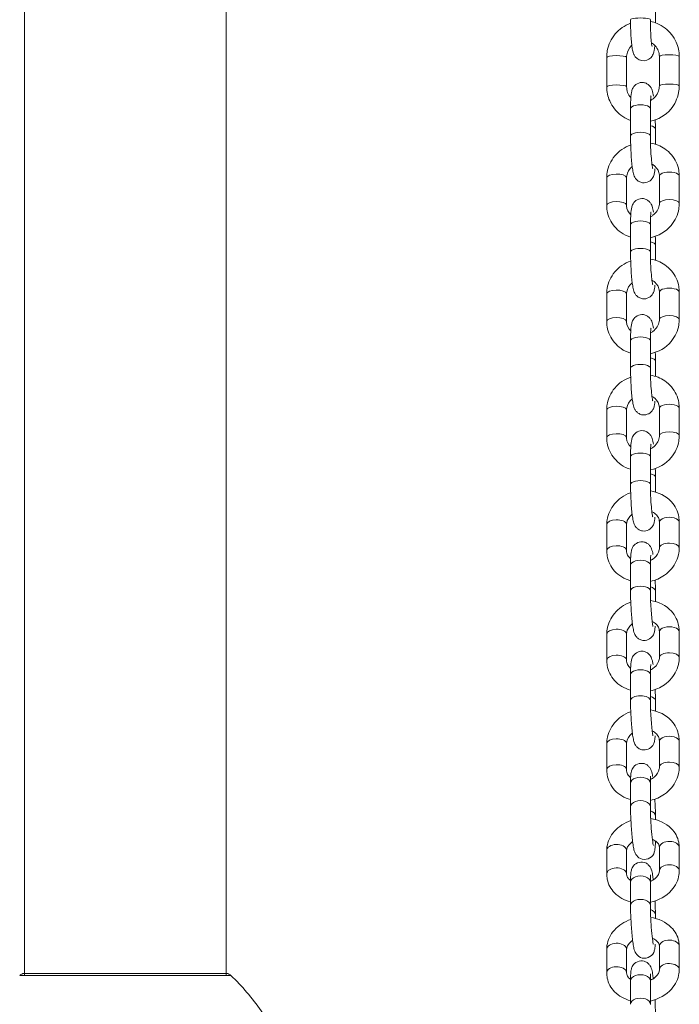
# Model space of a CAD drawing. Units: millimetres. Extents: x 1647 to 8620, y 1548 to 19360.
# Drawn here: x 6438 to 6638, y 13033 to 13331 of the extents above; entities that cross this region are included whole.
import ezdxf

# ---------------------------------------------------------------- set-up
doc = ezdxf.new("R2010")
doc.units = ezdxf.units.MM
doc.header["$MEASUREMENT"] = 0
doc.layers.get('0').update_dxf_attribs({"color": 3})

msp = doc.modelspace()

# ---------------------------------------------------------------- linework, layer by layer
at = {"color": 7, "linetype": 'Continuous', "lineweight": 13}
for p, q in [((6439.64, 13500.21), (6439.64, 13042.04)), ((6500.64, 13042.04), (6500.64, 13500.21)), ((6630.32, 13329.68), (6630.32, 13336.71)), ((6615.59, 13319.26), (6615.59, 13310.4)), ((6621.59, 13310.4), (6621.59, 13319.26)), ((6631.52, 13319.53), (6631.52, 13310.67)), ((6637.52, 13310.67), (6637.52, 13319.53)), ((6622.8, 13303.76), (6622.8, 13295.46)), ((6628.8, 13295.46), (6628.8, 13303.76)), ((6630.32, 13293.03), (6630.32, 13297.61)), ((6615.59, 13282.87), (6615.59, 13274.57)), ((6621.59, 13274.57), (6621.59, 13282.87)), ((6631.52, 13283.45), (6631.52, 13275.15)), ((6637.52, 13275.15), (6637.52, 13283.45)), ((6622.8, 13268.71), (6622.8, 13260.41)), ((6628.8, 13260.41), (6628.8, 13268.71)), ((6630.32, 13257.98), (6630.32, 13262.56)), ((6615.59, 13247.82), (6615.59, 13239.51)), ((6621.59, 13239.51), (6621.59, 13247.82)), ((6631.52, 13248.4), (6631.52, 13240.1)), ((6637.52, 13240.1), (6637.52, 13248.4)), ((6622.8, 13233.66), (6622.8, 13225.36)), ((6628.8, 13225.36), (6628.8, 13233.66)), ((6630.32, 13222.93), (6630.32, 13227.51)), ((6615.59, 13212.76), (6615.59, 13204.46)), ((6621.59, 13204.46), (6621.59, 13212.76)), ((6631.52, 13213.35), (6631.52, 13205.05)), ((6637.52, 13205.05), (6637.52, 13213.35)), ((6622.8, 13198.61), (6622.8, 13190.3)), ((6628.8, 13190.3), (6628.8, 13198.61)), ((6630.32, 13187.99), (6630.32, 13192.46)), ((6615.59, 13178.15), (6615.59, 13170.32)), ((6621.59, 13170.32), (6621.59, 13178.15)), ((6631.52, 13178.9), (6631.52, 13171.07)), ((6637.52, 13171.07), (6637.52, 13178.9)), ((6622.8, 13165.92), (6622.8, 13158.09)), ((6628.8, 13158.09), (6628.8, 13165.92)), ((6630.32, 13154.93), (6630.32, 13158.07)), ((6615.59, 13145.09), (6615.59, 13137.26)), ((6621.59, 13137.26), (6621.59, 13145.09)), ((6631.52, 13145.84), (6631.52, 13138)), ((6637.52, 13138), (6637.52, 13145.84)), ((6622.8, 13132.85), (6622.8, 13125.02)), ((6628.8, 13125.02), (6628.8, 13132.85)), ((6630.32, 13121.86), (6630.32, 13125)), ((6631.52, 13112.77), (6631.52, 13104.94)), ((6637.52, 13104.94), (6637.52, 13112.77)), ((6615.59, 13112.02), (6615.59, 13104.19)), ((6621.59, 13104.19), (6621.59, 13112.02)), ((6622.8, 13100.03), (6622.8, 13092.96)), ((6628.8, 13092.96), (6628.8, 13100.03)), ((6630.32, 13089.08), (6630.32, 13090.16)), ((6615.59, 13079.71), (6615.59, 13072.65)), ((6621.59, 13072.65), (6621.59, 13079.71)), ((6631.52, 13080.65), (6631.52, 13073.59)), ((6637.52, 13073.59), (6637.52, 13080.65)), ((6622.8, 13070.2), (6622.8, 13063.13)), ((6628.8, 13063.13), (6628.8, 13070.2)), ((6630.32, 13059.25), (6630.32, 13060.33)), ((6615.59, 13049.88), (6615.59, 13042.81)), ((6621.59, 13042.81), (6621.59, 13049.88)), ((6631.52, 13050.82), (6631.52, 13043.76)), ((6637.52, 13043.76), (6637.52, 13050.82)), ((6438.23, 13042.04), (6502.05, 13042.04)), ((6439.64, 13042.63), (6500.64, 13042.63)), ((6622.8, 13040.37), (6622.8, 13033.3)), ((6628.8, 13033.3), (6628.8, 13040.37))]:
    msp.add_line(p, q, dxfattribs=at)
for centre, ratio, start_param, end_param in [((6625.8, 13330.63), 0.174885, 6.275374, 9.424856), ((6634.52, 13319.53), 0.174885, 0.083232, 3.141593), ((6634.52, 13319.53), 0.174885, 0, 0.083232), ((6634.52, 13310.67), 0.174885, 0.000163, 3.134947), ((6627.32, 13297.61), 0.386183, 0.000079, 1.054501), ((6634.52, 13283.45), 0.386183, 0, 3.141593), ((6634.52, 13275.15), 0.386183, 0.000088, 3.124193), ((6627.32, 13262.56), 0.386183, 0.000079, 1.054501), ((6634.52, 13248.4), 0.386183, 0, 3.141593), ((6634.52, 13240.1), 0.386183, 0.000088, 3.124193), ((6627.32, 13227.51), 0.386183, 0.000079, 1.054501), ((6634.52, 13213.35), 0.386183, 0, 3.141593), ((6634.52, 13205.05), 0.386183, 0.000088, 3.124193), ((6627.32, 13192.46), 0.386183, 0.000079, 1.054501), ((6634.52, 13178.9), 0.492779, 0, 3.141593), ((6634.52, 13171.07), 0.492779, 0.000057, 3.117645), ((6627.32, 13158.07), 0.492779, 0.00008, 1.054501), ((6634.52, 13145.84), 0.492779, 0, 3.141593), ((6634.52, 13138), 0.492779, 0.000057, 3.117645), ((6625.8, 13132.85), 0.492779, 0, 3.141593), ((6625.8, 13125.02), 0.492779, 0.000205, 3.141673), ((6634.52, 13112.77), 0.492779, 0, 3.141593), ((6634.52, 13104.94), 0.492779, 0.000057, 3.117645), ((6627.32, 13090.16), 0.619457, 0.000082, 1.044409), ((6634.52, 13080.65), 0.619457, 0, 3.05182), ((6634.52, 13080.65), 0.619457, 3.05182, 3.141593), ((6634.52, 13073.59), 0.619457, 0.000028, 3.107931), ((6625.8, 13070.2), 0.619457, 0, 3.141593), ((6625.8, 13063.13), 0.619457, 6.279033, 9.42486), ((6634.52, 13050.82), 0.619457, 3.05182, 3.141593), ((6634.52, 13050.82), 0.619457, 0, 3.05182), ((6634.52, 13043.76), 0.619457, 0.000028, 3.107931), ((6625.8, 13040.37), 0.619457, 0, 3.141593), ((6625.8, 13033.3), 0.619457, 6.279033, 9.42486)]:
    msp.add_ellipse(centre, major_axis=(3, 0), ratio=ratio, start_param=start_param, end_param=end_param, dxfattribs=at)
at = {"color": 7, "linetype": 'Continuous', "lineweight": 13, "extrusion": (0, 0, -1)}
for centre, ratio, start_param, end_param in [((6618.59, 13319.26), 0.174885, 0, 3.046511), ((6618.59, 13319.26), 0.174885, 3.046511, 3.141593), ((6618.59, 13310.4), 0.174885, 6.282844, 9.329696), ((6618.59, 13310.4), 0.174885, 3.046511, 3.129844), ((6625.8, 13303.76), 0.386183, 0, 3.141593), ((6625.8, 13295.46), 0.386183, 6.282678, 9.424786), ((6618.59, 13282.87), 0.386183, 0, 3.046511), ((6618.59, 13282.87), 0.386183, 3.046511, 3.141593), ((6618.59, 13274.57), 0.386183, 6.282806, 9.329696), ((6618.59, 13274.57), 0.386183, 3.046511, 3.141593), ((6625.8, 13268.71), 0.386183, 0, 3.141593), ((6625.8, 13260.41), 0.386183, 6.282678, 9.424786), ((6618.59, 13247.82), 0.386183, 0, 3.046511), ((6618.59, 13247.82), 0.386183, 3.046511, 3.141593), ((6618.59, 13239.51), 0.386183, 6.282806, 9.329696), ((6618.59, 13239.51), 0.386183, 3.046511, 3.141593), ((6625.8, 13233.66), 0.386183, 0, 3.141593), ((6625.8, 13225.36), 0.386183, 6.282678, 9.424786), ((6618.59, 13212.76), 0.386183, 0, 3.046511), ((6618.59, 13212.76), 0.386183, 3.046511, 3.141593), ((6618.59, 13204.46), 0.386183, 6.282806, 9.329696), ((6618.59, 13204.46), 0.386183, 3.046511, 3.141593), ((6625.8, 13198.61), 0.386183, 0, 3.141593), ((6625.8, 13190.3), 0.386183, 6.282678, 9.424786), ((6618.59, 13178.15), 0.492779, 0, 3.046511), ((6618.59, 13178.15), 0.492779, 3.046511, 3.141593), ((6618.59, 13170.32), 0.492779, 6.282776, 9.329696), ((6618.59, 13170.32), 0.492779, 3.046511, 3.113383), ((6625.8, 13165.92), 0.492779, 0, 3.141593), ((6625.8, 13158.09), 0.492779, 6.282676, 9.425039), ((6618.59, 13145.09), 0.492779, 0, 3.046511), ((6618.59, 13145.09), 0.492779, 3.046511, 3.141593), ((6618.59, 13137.26), 0.492779, 6.282776, 9.329696), ((6618.59, 13137.26), 0.492779, 3.046511, 3.113383), ((6627.32, 13125), 0.492779, 2.087091, 3.109308), ((6618.59, 13112.02), 0.492779, 0, 3.046511), ((6618.59, 13112.02), 0.492779, 3.046511, 3.141593), ((6618.59, 13104.19), 0.492779, 6.282776, 9.329696), ((6618.59, 13104.19), 0.492779, 3.046511, 3.113383), ((6625.8, 13100.03), 0.619457, 0, 3.141593), ((6625.8, 13092.96), 0.619457, 6.282674, 9.424786), ((6618.59, 13079.71), 0.619457, 0, 3.046511), ((6618.59, 13079.71), 0.619457, 3.046511, 3.141593), ((6618.59, 13072.65), 0.619457, 6.282722, 9.329696), ((6627.32, 13060.33), 0.619457, 2.104303, 3.141081), ((6618.59, 13049.88), 0.619457, 0, 3.046511), ((6618.59, 13049.88), 0.619457, 3.046511, 3.141593), ((6618.59, 13042.81), 0.619457, 6.282722, 9.329696)]:
    msp.add_ellipse(centre, major_axis=(-3, 0), ratio=ratio, start_param=start_param, end_param=end_param, dxfattribs=at)
at = {"color": 7, "linetype": 'Continuous', "lineweight": 13}
for points, knots in [([(6622.81, 13329.54), (6621.01, 13328.89), (6618.59, 13327.26), (6616.57, 13323.98), (6615.72, 13321.56), (6615.63, 13319.95), (6615.59, 13319.26)], [0, 0, 0, 0, 0.1661473, 0.2474151, 0.3286372, 0.3889882, 0.3889882, 0.3889882, 0.3889882]), ([(6622.8, 13330.63), (6622.8, 13330.21), (6622.81, 13328.96), (6622.87, 13326.87), (6623, 13324.56), (6623.2, 13322.57), (6623.43, 13321.26), (6623.7, 13320.33), (6624.44, 13318.9), (6626.94, 13317.63), (6629.1, 13319.15), (6629.63, 13320.27), (6629.85, 13320.94), (6629.99, 13321.65), (6630.07, 13322.29), (6630.1, 13322.57)], [0, 0, 0, 0, 0.05084, 0.148516, 0.246768, 0.346425, 0.451194, 0.516045, 0.558865, 0.690631, 0.807572, 0.840368, 0.879505, 0.946704, 1, 1, 1, 1]), ([(6629.32, 13322.51), (6629.33, 13322.49), (6629.17, 13323.06), (6628.92, 13325.55), (6628.81, 13328.73), (6628.8, 13330.06), (6628.8, 13330.63)], [0, 0, 0, 0, 0.116826, 0.632048, 0.840768, 1, 1, 1, 1]), ([(6637.52, 13319.53), (6637.54, 13321), (6637.01, 13323.42), (6634.82, 13327.03), (6631.94, 13329.25), (6629.49, 13329.95), (6628.8, 13330.08)], [0, 0, 0, 0, 0.1301125, 0.2108839, 0.3722317, 0.4337224, 0.4337224, 0.4337224, 0.4337224]), ([(6629.14, 13323.64), (6629.53, 13323.41), (6630.38, 13322.73), (6631.32, 13321.33), (6631.46, 13320.12), (6631.52, 13319.53)], [0, 0, 0, 0, 0.0902569, 0.2107874, 0.3287186, 0.3287186, 0.3287186, 0.3287186]), ([(6621.59, 13319.26), (6621.6, 13319.51), (6621.68, 13320.83), (6622.37, 13322.12), (6623.18, 13322.89)], [0, 0, 0, 0, 0.0493658, 0.2616328, 0.2616328, 0.2616328, 0.2616328]), ([(6629.71, 13307.57), (6629.6, 13308.25), (6629.48, 13308.94), (6629.08, 13309.96), (6628.56, 13310.72), (6627.76, 13311.35), (6625.81, 13312.09), (6623.8, 13310.88), (6623.28, 13309.46), (6623.09, 13308.8), (6622.95, 13307.86), (6622.84, 13306.35), (6622.8, 13304.82), (6622.8, 13303.92), (6622.8, 13303.76)], [0, 0, 0, 0, 0.151416, 0.207347, 0.257636, 0.308529, 0.364151, 0.557423, 0.596633, 0.645793, 0.734364, 0.857463, 0.974931, 1, 1, 1, 1]), ([(6615.59, 13310.4), (6615.58, 13308.92), (6616.11, 13306.51), (6618.29, 13302.9), (6620.74, 13301.01), (6622.63, 13300.3), (6622.8, 13300.24)], [0, 0, 0, 0, 0.1301125, 0.2108839, 0.3722317, 0.3878607, 0.3878607, 0.3878607, 0.3878607]), ([(6622.9, 13307.14), (6622.48, 13307.58), (6621.79, 13308.6), (6621.66, 13309.8), (6621.59, 13310.4)], [0, 0, 0, 0, 0.1204657, 0.2383968, 0.2383968, 0.2383968, 0.2383968]), ([(6628.8, 13299.94), (6631.17, 13300.47), (6634.25, 13302.21), (6636.55, 13305.95), (6637.39, 13308.37), (6637.48, 13309.98), (6637.52, 13310.67)], [0, 0, 0, 0, 0.2118934, 0.2931612, 0.3743832, 0.4347343, 0.4347343, 0.4347343, 0.4347343]), ([(6631.52, 13310.67), (6631.51, 13310.41), (6631.43, 13308.97), (6630.44, 13307.26), (6629.12, 13306.41), (6628.86, 13306.27)], [0, 0, 0, 0, 0.0493658, 0.288486, 0.3454932, 0.3454932, 0.3454932, 0.3454932]), ([(6628.8, 13303.76), (6628.8, 13304.13), (6628.81, 13305.7), (6628.9, 13307.16), (6628.98, 13307.6), (6628.99, 13307.61), (6628.99, 13307.61)], [0, 0, 0, 0, 0.185092, 0.81299, 0.972695, 1, 1, 1, 1]), ([(6622.8, 13295.46), (6622.8, 13294.3), (6622.85, 13292.17), (6623.05, 13288.42), (6623.36, 13285.56), (6623.67, 13284.06), (6624.04, 13283.11), (6624.55, 13282.35), (6625.36, 13281.72), (6627.31, 13280.99), (6629.32, 13282.2), (6629.84, 13283.62), (6630.03, 13284.28), (6630.12, 13284.89), (6630.17, 13285.41), (6630.19, 13285.56)], [0, 0, 0, 0, 0.141565, 0.234757, 0.42389, 0.526934, 0.569773, 0.608291, 0.647272, 0.689874, 0.837906, 0.867938, 0.905592, 0.973431, 1, 1, 1, 1]), ([(6629.49, 13285.66), (6629.49, 13285.65), (6629.28, 13286.49), (6628.98, 13289.52), (6628.82, 13293.19), (6628.81, 13294.69), (6628.8, 13295.46)], [0, 0, 0, 0, 0.144509, 0.626979, 0.809953, 1, 1, 1, 1]), ([(6622.84, 13292.8), (6620.97, 13292.14), (6618.47, 13290.49), (6616.45, 13287.14), (6615.7, 13284.88), (6615.62, 13283.42), (6615.59, 13282.87)], [0, 0, 0, 0, 0.1741978, 0.2570465, 0.3394434, 0.3900344, 0.3900344, 0.3900344, 0.3900344]), ([(6637.52, 13283.45), (6637.49, 13284), (6637.42, 13285.44), (6636.7, 13287.67), (6635.25, 13289.87), (6632.74, 13292.24), (6630.39, 13293.13), (6628.83, 13293.37)], [0, 0, 0, 0, 0.0503081, 0.1309346, 0.2113934, 0.2918038, 0.4318996, 0.4318996, 0.4318996, 0.4318996]), ([(6621.59, 13282.87), (6621.61, 13283.08), (6621.67, 13284.29), (6622.4, 13285.52), (6623.31, 13286.28)], [0, 0, 0, 0, 0.0494303, 0.2748496, 0.2748496, 0.2748496, 0.2748496]), ([(6629.26, 13286.98), (6629.57, 13286.82), (6630.82, 13286), (6631.49, 13284.64), (6631.52, 13283.54), (6631.52, 13283.45)], [0, 0, 0, 0, 0.0706016, 0.307873, 0.3271751, 0.3271751, 0.3271751, 0.3271751]), ([(6629.71, 13272.52), (6629.6, 13273.2), (6629.48, 13273.89), (6629.08, 13274.91), (6628.56, 13275.67), (6627.76, 13276.3), (6625.81, 13277.03), (6623.8, 13275.82), (6623.28, 13274.4), (6623.09, 13273.74), (6622.95, 13272.81), (6622.84, 13271.3), (6622.8, 13269.76), (6622.8, 13268.87), (6622.8, 13268.71)], [0, 0, 0, 0, 0.151416, 0.207347, 0.257636, 0.308529, 0.364151, 0.557423, 0.596633, 0.645793, 0.734364, 0.857463, 0.974931, 1, 1, 1, 1]), ([(6615.59, 13274.57), (6615.62, 13274.02), (6615.69, 13272.58), (6616.42, 13270.35), (6617.87, 13268.15), (6620, 13266.14), (6621.78, 13265.29), (6622.8, 13264.99)], [0, 0, 0, 0, 0.0503081, 0.1309346, 0.2113934, 0.2918038, 0.3865765, 0.3865765, 0.3865765, 0.3865765]), ([(6622.88, 13271.71), (6622.1, 13272.42), (6621.63, 13273.43), (6621.59, 13274.48), (6621.59, 13274.57)], [0, 0, 0, 0, 0.2250953, 0.2443974, 0.2443974, 0.2443974, 0.2443974]), ([(6628.8, 13264.8), (6631.24, 13265.33), (6634.38, 13267.08), (6636.67, 13270.88), (6637.42, 13273.14), (6637.49, 13274.6), (6637.52, 13275.15)], [0, 0, 0, 0, 0.2191377, 0.3019865, 0.3843833, 0.4349743, 0.4349743, 0.4349743, 0.4349743]), ([(6631.52, 13275.15), (6631.51, 13274.94), (6631.45, 13273.65), (6630.46, 13272.08), (6629.11, 13271.24), (6628.85, 13271.11)], [0, 0, 0, 0, 0.0494303, 0.2936896, 0.3472133, 0.3472133, 0.3472133, 0.3472133]), ([(6628.8, 13268.71), (6628.8, 13269.07), (6628.81, 13270.64), (6628.9, 13272.11), (6628.98, 13272.55), (6628.99, 13272.56), (6628.99, 13272.56)], [0, 0, 0, 0, 0.185092, 0.81299, 0.972695, 1, 1, 1, 1]), ([(6622.8, 13260.41), (6622.8, 13259.24), (6622.85, 13257.11), (6623.05, 13253.36), (6623.36, 13250.51), (6623.67, 13249.01), (6624.04, 13248.06), (6624.55, 13247.3), (6625.36, 13246.67), (6627.31, 13245.93), (6629.32, 13247.14), (6629.84, 13248.56), (6630.03, 13249.22), (6630.12, 13249.84), (6630.17, 13250.36), (6630.19, 13250.51)], [0, 0, 0, 0, 0.141565, 0.234757, 0.42389, 0.526934, 0.569773, 0.608291, 0.647272, 0.689874, 0.837906, 0.867938, 0.905592, 0.973431, 1, 1, 1, 1]), ([(6629.49, 13250.61), (6629.49, 13250.6), (6629.28, 13251.43), (6628.98, 13254.47), (6628.82, 13258.13), (6628.81, 13259.64), (6628.8, 13260.41)], [0, 0, 0, 0, 0.144509, 0.626979, 0.809953, 1, 1, 1, 1]), ([(6637.52, 13248.4), (6637.49, 13248.95), (6637.42, 13250.38), (6636.7, 13252.61), (6635.25, 13254.82), (6632.74, 13257.19), (6630.39, 13258.07), (6628.83, 13258.32)], [0, 0, 0, 0, 0.0503081, 0.1309346, 0.2113934, 0.2918038, 0.4318996, 0.4318996, 0.4318996, 0.4318996]), ([(6622.84, 13257.75), (6620.97, 13257.09), (6618.47, 13255.44), (6616.45, 13252.09), (6615.7, 13249.83), (6615.62, 13248.37), (6615.59, 13247.82)], [0, 0, 0, 0, 0.1741978, 0.2570465, 0.3394434, 0.3900344, 0.3900344, 0.3900344, 0.3900344]), ([(6621.59, 13247.82), (6621.61, 13248.03), (6621.67, 13249.23), (6622.4, 13250.47), (6623.31, 13251.22)], [0, 0, 0, 0, 0.0494303, 0.2748496, 0.2748496, 0.2748496, 0.2748496]), ([(6629.26, 13251.93), (6629.57, 13251.77), (6630.82, 13250.95), (6631.49, 13249.59), (6631.52, 13248.49), (6631.52, 13248.4)], [0, 0, 0, 0, 0.0706016, 0.307873, 0.3271751, 0.3271751, 0.3271751, 0.3271751]), ([(6629.71, 13237.47), (6629.6, 13238.15), (6629.48, 13238.84), (6629.08, 13239.86), (6628.56, 13240.62), (6627.76, 13241.25), (6625.81, 13241.98), (6623.8, 13240.77), (6623.28, 13239.35), (6623.09, 13238.69), (6622.95, 13237.76), (6622.84, 13236.25), (6622.8, 13234.71), (6622.8, 13233.82), (6622.8, 13233.66)], [0, 0, 0, 0, 0.151416, 0.207347, 0.257636, 0.308529, 0.364151, 0.557423, 0.596633, 0.645793, 0.734364, 0.857463, 0.974931, 1, 1, 1, 1]), ([(6615.59, 13239.51), (6615.62, 13238.96), (6615.69, 13237.53), (6616.42, 13235.3), (6617.87, 13233.1), (6620, 13231.09), (6621.78, 13230.24), (6622.8, 13229.94)], [0, 0, 0, 0, 0.0503081, 0.1309346, 0.2113934, 0.2918038, 0.3865765, 0.3865765, 0.3865765, 0.3865765]), ([(6622.88, 13236.66), (6622.1, 13237.36), (6621.63, 13238.38), (6621.59, 13239.43), (6621.59, 13239.51)], [0, 0, 0, 0, 0.2250953, 0.2443974, 0.2443974, 0.2443974, 0.2443974]), ([(6628.8, 13229.75), (6631.24, 13230.28), (6634.38, 13232.03), (6636.67, 13235.83), (6637.42, 13238.09), (6637.49, 13239.55), (6637.52, 13240.1)], [0, 0, 0, 0, 0.2191377, 0.3019865, 0.3843833, 0.4349743, 0.4349743, 0.4349743, 0.4349743]), ([(6628.8, 13233.66), (6628.8, 13234.02), (6628.81, 13235.59), (6628.9, 13237.06), (6628.98, 13237.5), (6628.99, 13237.5), (6628.99, 13237.5)], [0, 0, 0, 0, 0.185092, 0.81299, 0.972695, 1, 1, 1, 1]), ([(6631.52, 13240.1), (6631.51, 13239.88), (6631.45, 13238.6), (6630.46, 13237.03), (6629.11, 13236.19), (6628.85, 13236.06)], [0, 0, 0, 0, 0.0494303, 0.2936896, 0.3472133, 0.3472133, 0.3472133, 0.3472133]), ([(6622.8, 13225.36), (6622.8, 13224.19), (6622.85, 13222.06), (6623.05, 13218.31), (6623.36, 13215.46), (6623.67, 13213.96), (6624.04, 13213.01), (6624.55, 13212.24), (6625.36, 13211.62), (6627.31, 13210.88), (6629.32, 13212.09), (6629.84, 13213.51), (6630.03, 13214.17), (6630.12, 13214.79), (6630.17, 13215.31), (6630.19, 13215.45)], [0, 0, 0, 0, 0.141565, 0.234757, 0.42389, 0.526934, 0.569773, 0.608291, 0.647272, 0.689874, 0.837906, 0.867938, 0.905592, 0.973431, 1, 1, 1, 1]), ([(6629.49, 13215.56), (6629.49, 13215.55), (6629.28, 13216.38), (6628.98, 13219.41), (6628.82, 13223.08), (6628.81, 13224.59), (6628.8, 13225.36)], [0, 0, 0, 0, 0.144509, 0.626979, 0.809953, 1, 1, 1, 1]), ([(6622.84, 13222.7), (6620.97, 13222.03), (6618.47, 13220.39), (6616.45, 13217.04), (6615.7, 13214.78), (6615.62, 13213.32), (6615.59, 13212.76)], [0, 0, 0, 0, 0.1741978, 0.2570465, 0.3394434, 0.3900344, 0.3900344, 0.3900344, 0.3900344]), ([(6637.52, 13213.35), (6637.49, 13213.9), (6637.42, 13215.33), (6636.7, 13217.56), (6635.25, 13219.77), (6632.74, 13222.13), (6630.39, 13223.02), (6628.83, 13223.27)], [0, 0, 0, 0, 0.0503081, 0.1309346, 0.2113934, 0.2918038, 0.4318996, 0.4318996, 0.4318996, 0.4318996]), ([(6629.26, 13216.87), (6629.57, 13216.72), (6630.82, 13215.89), (6631.49, 13214.54), (6631.52, 13213.44), (6631.52, 13213.35)], [0, 0, 0, 0, 0.0706016, 0.307873, 0.3271751, 0.3271751, 0.3271751, 0.3271751]), ([(6621.59, 13212.76), (6621.61, 13212.98), (6621.67, 13214.18), (6622.4, 13215.42), (6623.31, 13216.17)], [0, 0, 0, 0, 0.0494303, 0.2748496, 0.2748496, 0.2748496, 0.2748496]), ([(6615.59, 13204.46), (6615.62, 13203.91), (6615.69, 13202.48), (6616.42, 13200.25), (6617.87, 13198.04), (6620, 13196.03), (6621.78, 13195.19), (6622.8, 13194.88)], [0, 0, 0, 0, 0.0503081, 0.1309346, 0.2113934, 0.2918038, 0.3865765, 0.3865765, 0.3865765, 0.3865765]), ([(6622.88, 13201.61), (6622.1, 13202.31), (6621.63, 13203.33), (6621.59, 13204.38), (6621.59, 13204.46)], [0, 0, 0, 0, 0.2250953, 0.2443974, 0.2443974, 0.2443974, 0.2443974]), ([(6629.71, 13202.41), (6629.6, 13203.09), (6629.48, 13203.79), (6629.08, 13204.81), (6628.56, 13205.57), (6627.76, 13206.2), (6625.81, 13206.93), (6623.8, 13205.72), (6623.28, 13204.3), (6623.09, 13203.64), (6622.95, 13202.71), (6622.84, 13201.2), (6622.8, 13199.66), (6622.8, 13198.76), (6622.8, 13198.61)], [0, 0, 0, 0, 0.151416, 0.207347, 0.257636, 0.308529, 0.364151, 0.557423, 0.596633, 0.645793, 0.734364, 0.857463, 0.974931, 1, 1, 1, 1]), ([(6628.8, 13194.69), (6631.24, 13195.23), (6634.38, 13196.98), (6636.67, 13200.77), (6637.42, 13203.04), (6637.49, 13204.49), (6637.52, 13205.05)], [0, 0, 0, 0, 0.2191377, 0.3019865, 0.3843833, 0.4349743, 0.4349743, 0.4349743, 0.4349743]), ([(6631.52, 13205.05), (6631.51, 13204.83), (6631.45, 13203.55), (6630.46, 13201.98), (6629.11, 13201.14), (6628.85, 13201.01)], [0, 0, 0, 0, 0.0494303, 0.2936896, 0.3472133, 0.3472133, 0.3472133, 0.3472133]), ([(6628.8, 13198.61), (6628.8, 13198.97), (6628.81, 13200.54), (6628.9, 13202), (6628.98, 13202.45), (6628.99, 13202.45), (6628.99, 13202.45)], [0, 0, 0, 0, 0.185092, 0.81299, 0.972695, 1, 1, 1, 1]), ([(6622.8, 13190.3), (6622.8, 13189.14), (6622.85, 13187.01), (6623.05, 13183.26), (6623.36, 13180.4), (6623.67, 13178.91), (6624.04, 13177.95), (6624.55, 13177.19), (6625.36, 13176.56), (6627.31, 13175.83), (6629.32, 13177.04), (6629.84, 13178.46), (6630.03, 13179.12), (6630.12, 13179.73), (6630.17, 13180.25), (6630.19, 13180.4)], [0, 0, 0, 0, 0.141565, 0.234757, 0.42389, 0.526934, 0.569773, 0.608291, 0.647272, 0.689874, 0.837906, 0.867938, 0.905592, 0.973431, 1, 1, 1, 1]), ([(6629.49, 13180.5), (6629.49, 13180.5), (6629.28, 13181.33), (6628.98, 13184.36), (6628.82, 13188.03), (6628.81, 13189.54), (6628.8, 13190.3)], [0, 0, 0, 0, 0.144509, 0.626979, 0.809953, 1, 1, 1, 1]), ([(6622.84, 13187.79), (6621.84, 13187.45), (6620.04, 13186.54), (6617.88, 13184.47), (6616.39, 13182.19), (6615.68, 13179.99), (6615.62, 13178.63), (6615.59, 13178.15)], [0, 0, 0, 0, 0.0932961, 0.1774743, 0.2614397, 0.3445631, 0.3896798, 0.3896798, 0.3896798, 0.3896798]), ([(6637.52, 13178.9), (6637.5, 13179.45), (6637.34, 13181.61), (6635.21, 13186.06), (6631.27, 13187.94), (6628.83, 13188.32)], [0, 0, 0, 0, 0.0509906, 0.2108888, 0.4311544, 0.4311544, 0.4311544, 0.4311544]), ([(6621.59, 13178.15), (6621.6, 13178.34), (6621.66, 13179.35), (6622.33, 13180.49), (6623.25, 13181.23), (6623.29, 13181.26)], [0, 0, 0, 0, 0.0494264, 0.2684092, 0.2770462, 0.2770462, 0.2770462, 0.2770462]), ([(6629.23, 13182.05), (6629.42, 13181.97), (6630.06, 13181.65), (6630.94, 13180.84), (6631.45, 13179.83), (6631.5, 13179.16), (6631.52, 13178.9)], [0, 0, 0, 0, 0.0400878, 0.1500574, 0.2666483, 0.3359022, 0.3359022, 0.3359022, 0.3359022]), ([(6629.58, 13169.13), (6629.52, 13169.45), (6629.4, 13170.07), (6629.21, 13170.75), (6628.86, 13171.5), (6628.29, 13172.22), (6627.45, 13172.77), (6625.47, 13173.33), (6623.6, 13172.01), (6623.17, 13170.65), (6623.01, 13169.99), (6622.89, 13169.04), (6622.81, 13167.65), (6622.8, 13166.43), (6622.8, 13165.92)], [0, 0, 0, 0, 0.084849, 0.165651, 0.219466, 0.268786, 0.323968, 0.383527, 0.583368, 0.624119, 0.677261, 0.776263, 0.906183, 1, 1, 1, 1]), ([(6615.59, 13170.32), (6615.62, 13169.77), (6615.78, 13167.61), (6617.68, 13163.64), (6620.93, 13161.76), (6622.8, 13161.23)], [0, 0, 0, 0, 0.0509906, 0.2108888, 0.3855538, 0.3855538, 0.3855538, 0.3855538]), ([(6622.83, 13167.82), (6622.62, 13168), (6622.1, 13168.55), (6621.66, 13169.39), (6621.61, 13170.07), (6621.59, 13170.32)], [0, 0, 0, 0, 0.06178, 0.1783709, 0.2476248, 0.2476248, 0.2476248, 0.2476248]), ([(6628.8, 13161.03), (6630.33, 13161.35), (6632.7, 13162.33), (6635.24, 13164.75), (6636.73, 13167.03), (6637.44, 13169.23), (6637.5, 13170.59), (6637.52, 13171.07)], [0, 0, 0, 0, 0.1386526, 0.2228308, 0.3067962, 0.3899196, 0.4350363, 0.4350363, 0.4350363, 0.4350363]), ([(6628.8, 13165.92), (6628.8, 13166.26), (6628.81, 13167.22), (6628.85, 13168.31), (6628.92, 13168.92), (6628.93, 13168.97), (6628.94, 13168.98)], [0, 0, 0, 0, 0.213853, 0.613155, 0.888065, 1, 1, 1, 1]), ([(6631.52, 13171.07), (6631.51, 13170.89), (6631.46, 13169.88), (6630.6, 13168.43), (6629.23, 13167.53), (6628.82, 13167.33)], [0, 0, 0, 0, 0.0494264, 0.2684092, 0.3513813, 0.3513813, 0.3513813, 0.3513813]), ([(6630.32, 13158.07), (6630.32, 13158.45), (6630.31, 13159.53), (6630.28, 13160.69), (6630.25, 13161.42)], [0, 0, 0, 0, 0.1052668, 0.2851358, 0.2851358, 0.2851358, 0.2851358]), ([(6622.8, 13158.09), (6622.8, 13157.7), (6622.81, 13156.56), (6622.87, 13154.46), (6623.06, 13151.08), (6623.35, 13148.06), (6623.67, 13146.26), (6623.91, 13145.4), (6624.26, 13144.66), (6624.83, 13143.94), (6625.67, 13143.38), (6627.65, 13142.83), (6629.51, 13144.15), (6629.94, 13145.51), (6630.11, 13146.17), (6630.19, 13146.79), (6630.23, 13147.32), (6630.24, 13147.46)], [0, 0, 0, 0, 0.046582, 0.136368, 0.225873, 0.406285, 0.500729, 0.556293, 0.5933, 0.627215, 0.665162, 0.706119, 0.843542, 0.871566, 0.90811, 0.97619, 1, 1, 1, 1]), ([(6629.58, 13147.43), (6629.58, 13147.44), (6629.19, 13149.04), (6628.79, 13154.7), (6628.8, 13157.98), (6628.8, 13158.09)], [0, 0, 0, 0, 0.170966, 0.973437, 1, 1, 1, 1]), ([(6622.87, 13154.74), (6621.86, 13154.39), (6620.05, 13153.48), (6617.88, 13151.41), (6616.39, 13149.12), (6615.68, 13146.93), (6615.62, 13145.57), (6615.59, 13145.09)], [0, 0, 0, 0, 0.0943017, 0.17848, 0.2624453, 0.3455688, 0.3906854, 0.3906854, 0.3906854, 0.3906854]), ([(6637.52, 13145.84), (6637.5, 13146.39), (6637.34, 13148.55), (6635.21, 13152.98), (6631.29, 13154.87), (6628.85, 13155.25)], [0, 0, 0, 0, 0.0509906, 0.2108888, 0.4303459, 0.4303459, 0.4303459, 0.4303459]), ([(6621.59, 13145.09), (6621.6, 13145.27), (6621.66, 13146.28), (6622.35, 13147.45), (6623.3, 13148.2), (6623.36, 13148.25)], [0, 0, 0, 0, 0.0494264, 0.2684092, 0.2831296, 0.2831296, 0.2831296, 0.2831296]), ([(6629.32, 13148.94), (6629.47, 13148.88), (6630.09, 13148.56), (6630.94, 13147.77), (6631.45, 13146.77), (6631.5, 13146.09), (6631.52, 13145.84)], [0, 0, 0, 0, 0.0336027, 0.1435723, 0.2601632, 0.329417, 0.329417, 0.329417, 0.329417]), ([(6629.6, 13135.92), (6629.53, 13136.29), (6629.41, 13136.96), (6629.21, 13137.69), (6628.86, 13138.44), (6628.29, 13139.15), (6627.45, 13139.71), (6625.47, 13140.26), (6623.6, 13138.94), (6623.17, 13137.58), (6623.01, 13136.92), (6622.89, 13135.97), (6622.81, 13134.58), (6622.8, 13133.36), (6622.8, 13132.85)], [0, 0, 0, 0, 0.095776, 0.175613, 0.228786, 0.277517, 0.33204, 0.390888, 0.588342, 0.628607, 0.681115, 0.778935, 0.907304, 1, 1, 1, 1]), ([(6615.59, 13137.26), (6615.62, 13136.7), (6615.78, 13134.54), (6617.68, 13130.57), (6620.93, 13128.7), (6622.8, 13128.17)], [0, 0, 0, 0, 0.0509906, 0.2108888, 0.3855538, 0.3855538, 0.3855538, 0.3855538]), ([(6622.83, 13134.75), (6622.62, 13134.93), (6622.1, 13135.49), (6621.66, 13136.32), (6621.61, 13137), (6621.59, 13137.26)], [0, 0, 0, 0, 0.06178, 0.1783709, 0.2476248, 0.2476248, 0.2476248, 0.2476248]), ([(6628.8, 13127.96), (6630.33, 13128.28), (6632.7, 13129.26), (6635.24, 13131.69), (6636.73, 13133.97), (6637.44, 13136.17), (6637.5, 13137.53), (6637.52, 13138)], [0, 0, 0, 0, 0.1386526, 0.2228308, 0.3067962, 0.3899196, 0.4350363, 0.4350363, 0.4350363, 0.4350363]), ([(6631.52, 13138), (6631.51, 13137.82), (6631.46, 13136.81), (6630.6, 13135.36), (6629.23, 13134.47), (6628.82, 13134.26)], [0, 0, 0, 0, 0.0494264, 0.2684092, 0.3513813, 0.3513813, 0.3513813, 0.3513813]), ([(6628.8, 13132.85), (6628.8, 13133.19), (6628.81, 13134.15), (6628.85, 13135.24), (6628.92, 13135.85), (6628.93, 13135.9), (6628.94, 13135.92)], [0, 0, 0, 0, 0.213853, 0.613155, 0.888065, 1, 1, 1, 1]), ([(6630.32, 13125), (6630.32, 13125.39), (6630.31, 13126.46), (6630.28, 13127.62), (6630.25, 13128.36)], [0, 0, 0, 0, 0.1072842, 0.2906048, 0.2906048, 0.2906048, 0.2906048]), ([(6622.8, 13125.02), (6622.8, 13124.63), (6622.81, 13123.49), (6622.87, 13121.39), (6623.06, 13118.02), (6623.35, 13114.99), (6623.67, 13113.2), (6623.91, 13112.34), (6624.26, 13111.59), (6624.83, 13110.88), (6625.67, 13110.32), (6627.65, 13109.77), (6629.51, 13111.08), (6629.94, 13112.45), (6630.11, 13113.11), (6630.19, 13113.73), (6630.23, 13114.28), (6630.24, 13114.42)], [0, 0, 0, 0, 0.046509, 0.136156, 0.225522, 0.405654, 0.49995, 0.555428, 0.592377, 0.62624, 0.664128, 0.705021, 0.842231, 0.870211, 0.906698, 0.974672, 1, 1, 1, 1]), ([(6629.58, 13114.36), (6629.58, 13114.37), (6629.19, 13115.98), (6628.79, 13121.63), (6628.8, 13124.92), (6628.8, 13125.02)], [0, 0, 0, 0, 0.171092, 0.973441, 1, 1, 1, 1]), ([(6622.87, 13121.67), (6621.86, 13121.32), (6620.05, 13120.41), (6617.88, 13118.34), (6616.39, 13116.06), (6615.68, 13113.86), (6615.62, 13112.5), (6615.59, 13112.02)], [0, 0, 0, 0, 0.0943017, 0.17848, 0.2624453, 0.3455688, 0.3906854, 0.3906854, 0.3906854, 0.3906854]), ([(6637.52, 13112.77), (6637.5, 13113.32), (6637.34, 13115.48), (6635.21, 13119.92), (6631.29, 13121.8), (6628.85, 13122.18)], [0, 0, 0, 0, 0.0509906, 0.2108888, 0.4303459, 0.4303459, 0.4303459, 0.4303459]), ([(6629.32, 13115.88), (6629.47, 13115.81), (6630.09, 13115.49), (6630.94, 13114.7), (6631.45, 13113.7), (6631.5, 13113.02), (6631.52, 13112.77)], [0, 0, 0, 0, 0.0336027, 0.1435723, 0.2601632, 0.329417, 0.329417, 0.329417, 0.329417]), ([(6621.59, 13112.02), (6621.6, 13112.21), (6621.66, 13113.21), (6622.35, 13114.38), (6623.3, 13115.14), (6623.36, 13115.18)], [0, 0, 0, 0, 0.0494264, 0.2684092, 0.2831296, 0.2831296, 0.2831296, 0.2831296]), ([(6629.48, 13102.11), (6629.36, 13102.82), (6629.27, 13103.44), (6628.79, 13104.55), (6628.2, 13105.29), (6626.53, 13106.49), (6624.2, 13105.89), (6623.32, 13104.35), (6623.1, 13103.81), (6622.96, 13103.21), (6622.86, 13102.37), (6622.81, 13101.28), (6622.8, 13100.32), (6622.8, 13100.03)], [0, 0, 0, 0, 0.182076, 0.243148, 0.296073, 0.352731, 0.580047, 0.622259, 0.66224, 0.70953, 0.798129, 0.937854, 1, 1, 1, 1]), ([(6615.59, 13104.19), (6615.62, 13103.64), (6615.78, 13101.48), (6617.68, 13097.5), (6620.93, 13095.63), (6622.8, 13095.1)], [0, 0, 0, 0, 0.0509906, 0.2108888, 0.3855538, 0.3855538, 0.3855538, 0.3855538]), ([(6622.83, 13101.69), (6622.62, 13101.86), (6622.1, 13102.42), (6621.66, 13103.26), (6621.61, 13103.94), (6621.59, 13104.19)], [0, 0, 0, 0, 0.061732, 0.1783229, 0.2475768, 0.2475768, 0.2475768, 0.2475768]), ([(6628.8, 13094.89), (6630.33, 13095.21), (6632.7, 13096.2), (6635.24, 13098.62), (6636.73, 13100.9), (6637.44, 13103.1), (6637.5, 13104.46), (6637.52, 13104.94)], [0, 0, 0, 0, 0.1386526, 0.2228308, 0.3067962, 0.3899196, 0.4350363, 0.4350363, 0.4350363, 0.4350363]), ([(6631.52, 13104.94), (6631.51, 13104.75), (6631.46, 13103.75), (6630.6, 13102.3), (6629.22, 13101.4), (6628.82, 13101.2)], [0, 0, 0, 0, 0.0494264, 0.2684092, 0.3514966, 0.3514966, 0.3514966, 0.3514966]), ([(6628.8, 13100.03), (6628.8, 13100.33), (6628.81, 13101.09), (6628.84, 13101.85), (6628.88, 13102.17), (6628.88, 13102.18), (6628.88, 13102.19)], [0, 0, 0, 0, 0.264867, 0.683434, 0.933572, 1, 1, 1, 1]), ([(6622.8, 13092.96), (6622.8, 13092.61), (6622.81, 13091.55), (6622.87, 13089.53), (6623.01, 13087), (6623.2, 13084.54), (6623.43, 13082.36), (6623.71, 13080.55), (6623.9, 13079.58), (6624.41, 13078.38), (6626.41, 13076.28), (6629.5, 13077.58), (6630, 13079.35), (6630.16, 13079.92), (6630.23, 13080.51), (6630.26, 13081.05), (6630.28, 13081.27)], [0, 0, 0, 0, 0.044862, 0.131791, 0.217935, 0.303947, 0.390406, 0.478564, 0.574556, 0.612919, 0.681753, 0.851057, 0.876171, 0.905876, 0.961529, 1, 1, 1, 1]), ([(6629.7, 13081.27), (6629.71, 13081.25), (6629.51, 13081.91), (6629.1, 13085.51), (6628.87, 13089.73), (6628.81, 13091.65), (6628.8, 13092.62), (6628.8, 13092.96)], [0, 0, 0, 0, 0.071082, 0.599352, 0.756633, 0.91409, 1, 1, 1, 1]), ([(6622.92, 13088.77), (6620.97, 13088.1), (6618.38, 13086.49), (6616.33, 13083.37), (6615.67, 13081.32), (6615.61, 13080.09), (6615.59, 13079.71)], [0, 0, 0, 0, 0.183522, 0.2694082, 0.3537085, 0.3915227, 0.3915227, 0.3915227, 0.3915227]), ([(6637.52, 13080.65), (6637.5, 13081.18), (6637.34, 13083.29), (6635.14, 13087.24), (6631.29, 13089.03), (6628.89, 13089.37)], [0, 0, 0, 0, 0.0521432, 0.2091264, 0.4280007, 0.4280007, 0.4280007, 0.4280007]), ([(6629.4, 13083.08), (6629.45, 13083.06), (6629.96, 13082.85), (6630.78, 13082.33), (6631.42, 13081.49), (6631.49, 13080.94), (6631.52, 13080.65)], [0, 0, 0, 0, 0.0102749, 0.1123981, 0.219686, 0.3337287, 0.3337287, 0.3337287, 0.3337287]), ([(6630.28, 13081.27), (6630.29, 13081.58), (6630.31, 13081.99), (6630.31, 13082.48), (6630.32, 13082.6)], [0, 0, 0, 0, 0.5588003, 0.7503889, 0.7503889, 0.7503889, 0.7503889]), ([(6621.59, 13079.71), (6621.56, 13080.3), (6622.05, 13081.47), (6623.28, 13082.33), (6623.44, 13082.43)], [0, 0, 0, 0, 0.2586287, 0.295443, 0.295443, 0.295443, 0.295443]), ([(6629.47, 13072.33), (6629.35, 13073.02), (6629.26, 13073.63), (6628.79, 13074.72), (6628.2, 13075.46), (6626.53, 13076.66), (6624.2, 13076.06), (6623.32, 13074.52), (6623.1, 13073.98), (6622.96, 13073.38), (6622.86, 13072.54), (6622.81, 13071.45), (6622.8, 13070.49), (6622.8, 13070.2)], [0, 0, 0, 0, 0.177842, 0.239231, 0.292429, 0.34938, 0.577874, 0.620304, 0.660492, 0.708027, 0.797084, 0.937533, 1, 1, 1, 1]), ([(6615.59, 13072.65), (6615.62, 13072.12), (6615.78, 13070.01), (6617.75, 13066.47), (6620.95, 13064.71), (6622.8, 13064.22)], [0, 0, 0, 0, 0.0521432, 0.2091264, 0.3840137, 0.3840137, 0.3840137, 0.3840137]), ([(6622.8, 13070.7), (6622.67, 13070.78), (6622.21, 13071.14), (6621.7, 13071.81), (6621.63, 13072.36), (6621.59, 13072.65)], [0, 0, 0, 0, 0.0376489, 0.1449368, 0.2589796, 0.2589796, 0.2589796, 0.2589796]), ([(6628.8, 13064.14), (6631.29, 13064.69), (6634.48, 13066.43), (6636.79, 13069.93), (6637.45, 13071.97), (6637.51, 13073.21), (6637.52, 13073.59)], [0, 0, 0, 0, 0.2267779, 0.3126641, 0.3969645, 0.4347786, 0.4347786, 0.4347786, 0.4347786]), ([(6631.52, 13073.59), (6631.56, 13072.99), (6630.97, 13071.58), (6629.3, 13070.63), (6628.8, 13070.42)], [0, 0, 0, 0, 0.2586287, 0.3563961, 0.3563961, 0.3563961, 0.3563961]), ([(6628.8, 13070.2), (6628.8, 13070.5), (6628.81, 13071.26), (6628.84, 13072.01), (6628.88, 13072.33), (6628.88, 13072.35), (6628.88, 13072.36)], [0, 0, 0, 0, 0.264867, 0.683434, 0.933572, 1, 1, 1, 1]), ([(6622.8, 13063.13), (6622.8, 13062.77), (6622.81, 13061.72), (6622.87, 13059.69), (6623.01, 13057.16), (6623.2, 13054.71), (6623.43, 13052.53), (6623.71, 13050.71), (6623.9, 13049.74), (6624.41, 13048.55), (6626.41, 13046.45), (6629.5, 13047.75), (6630, 13049.52), (6630.16, 13050.09), (6630.23, 13050.69), (6630.27, 13051.24), (6630.28, 13051.48)], [0, 0, 0, 0, 0.044777, 0.131541, 0.217521, 0.303371, 0.389666, 0.477657, 0.573467, 0.611757, 0.680461, 0.849444, 0.87451, 0.904159, 0.959707, 1, 1, 1, 1]), ([(6629.7, 13051.43), (6629.71, 13051.42), (6629.51, 13052.08), (6629.1, 13055.68), (6628.87, 13059.9), (6628.81, 13061.82), (6628.8, 13062.79), (6628.8, 13063.13)], [0, 0, 0, 0, 0.071218, 0.599411, 0.756668, 0.914102, 1, 1, 1, 1]), ([(6622.92, 13058.94), (6620.97, 13058.27), (6618.38, 13056.66), (6616.33, 13053.54), (6615.67, 13051.49), (6615.61, 13050.26), (6615.59, 13049.88)], [0, 0, 0, 0, 0.183522, 0.2694082, 0.3537085, 0.3915227, 0.3915227, 0.3915227, 0.3915227]), ([(6637.52, 13050.82), (6637.5, 13051.34), (6637.34, 13053.46), (6635.14, 13057.4), (6631.29, 13059.2), (6628.89, 13059.54)], [0, 0, 0, 0, 0.0521432, 0.2091264, 0.4280007, 0.4280007, 0.4280007, 0.4280007]), ([(6629.4, 13053.25), (6629.45, 13053.23), (6629.96, 13053.01), (6630.78, 13052.5), (6631.42, 13051.65), (6631.49, 13051.1), (6631.52, 13050.82)], [0, 0, 0, 0, 0.0102748, 0.112398, 0.2196859, 0.3337287, 0.3337287, 0.3337287, 0.3337287]), ([(6621.59, 13049.88), (6621.56, 13050.47), (6622.05, 13051.64), (6623.28, 13052.49), (6623.44, 13052.6)], [0, 0, 0, 0, 0.2586287, 0.295443, 0.295443, 0.295443, 0.295443]), ([(6629.47, 13042.5), (6629.35, 13043.19), (6629.26, 13043.8), (6628.79, 13044.89), (6628.2, 13045.63), (6626.53, 13046.83), (6624.2, 13046.23), (6623.32, 13044.69), (6623.1, 13044.15), (6622.96, 13043.55), (6622.86, 13042.71), (6622.81, 13041.62), (6622.8, 13040.66), (6622.8, 13040.37)], [0, 0, 0, 0, 0.177842, 0.239231, 0.292429, 0.34938, 0.577874, 0.620304, 0.660492, 0.708027, 0.797084, 0.937533, 1, 1, 1, 1]), ([(6439.64, 13042.63), (6439.61, 13042.63), (6439.45, 13042.62), (6439.06, 13042.57), (6438.6, 13042.36), (6438.32, 13042.13), (6438.23, 13042.04)], [0, 0, 0, 0, 0.047136, 0.3142041, 0.7445123, 0.9974029, 0.9974029, 0.9974029, 0.9974029]), ([(6502.05, 13042.04), (6501.96, 13042.13), (6501.68, 13042.36), (6501.22, 13042.57), (6500.85, 13042.62), (6500.69, 13042.62), (6500.66, 13042.63), (6500.64, 13042.63)], [0, 0, 0, 0, 0.2528907, 0.6831989, 0.9502669, 0.9502669, 0.9974029, 0.9974029, 0.9974029, 0.9974029]), ([(6524.81, 12994.65), (6524.37, 12999.32), (6523.5, 13003.96), (6522.22, 13008.45), (6519.89, 13016.59), (6516.12, 13024.44), (6511.23, 13031.35), (6508.51, 13035.18), (6505.43, 13038.78), (6502.05, 13042.04)], [0, 0, 0, 0, 0.261223, 0.261223, 0.261223, 0.736926, 0.736926, 0.736926, 1, 1, 1, 1]), ([(6615.59, 13042.81), (6615.62, 13042.29), (6615.78, 13040.17), (6617.75, 13036.64), (6620.95, 13034.88), (6622.8, 13034.38)], [0, 0, 0, 0, 0.0521432, 0.2091264, 0.3840137, 0.3840137, 0.3840137, 0.3840137]), ([(6622.8, 13040.87), (6622.67, 13040.95), (6622.21, 13041.31), (6621.7, 13041.98), (6621.63, 13042.53), (6621.59, 13042.81)], [0, 0, 0, 0, 0.0376489, 0.1449368, 0.2589796, 0.2589796, 0.2589796, 0.2589796]), ([(6628.8, 13034.3), (6631.29, 13034.86), (6634.48, 13036.6), (6636.79, 13040.1), (6637.45, 13042.14), (6637.51, 13043.37), (6637.52, 13043.76)], [0, 0, 0, 0, 0.2267779, 0.3126641, 0.3969645, 0.4347786, 0.4347786, 0.4347786, 0.4347786]), ([(6631.52, 13043.76), (6631.56, 13043.16), (6630.97, 13041.75), (6629.3, 13040.8), (6628.8, 13040.59)], [0, 0, 0, 0, 0.2586287, 0.3563961, 0.3563961, 0.3563961, 0.3563961]), ([(6628.8, 13040.37), (6628.8, 13040.66), (6628.81, 13041.43), (6628.84, 13042.18), (6628.88, 13042.5), (6628.88, 13042.52), (6628.88, 13042.52)], [0, 0, 0, 0, 0.264867, 0.683434, 0.933572, 1, 1, 1, 1])]:
    msp.add_open_spline(points, degree=3, knots=knots, dxfattribs=at)
for points in [[(6630.32, 13297.61), (6630.32, 13298.48), (6630.3, 13299.42), (6630.27, 13300.37)], [(6630.32, 13262.56), (6630.32, 13263.4), (6630.3, 13264.3), (6630.28, 13265.22)], [(6630.32, 13227.51), (6630.32, 13228.35), (6630.3, 13229.25), (6630.28, 13230.17)], [(6630.32, 13192.46), (6630.32, 13193.3), (6630.3, 13194.2), (6630.28, 13195.12)], [(6630.32, 13090.16), (6630.32, 13091.61), (6630.26, 13093.43), (6630.15, 13095.26)], [(6629.68, 13070.87), (6629.61, 13071.4), (6629.54, 13071.87), (6629.47, 13072.33)], [(6630.32, 13060.33), (6630.32, 13061.54), (6630.28, 13063.01), (6630.2, 13064.53)], [(6629.68, 13041.04), (6629.61, 13041.57), (6629.54, 13042.04), (6629.47, 13042.5)], [(6630.32, 13030.5), (6630.32, 13031.71), (6630.28, 13033.18), (6630.2, 13034.7)]]:
    msp.add_open_spline(points, degree=3, dxfattribs=at)

doc.saveas('drawing.dxf')
